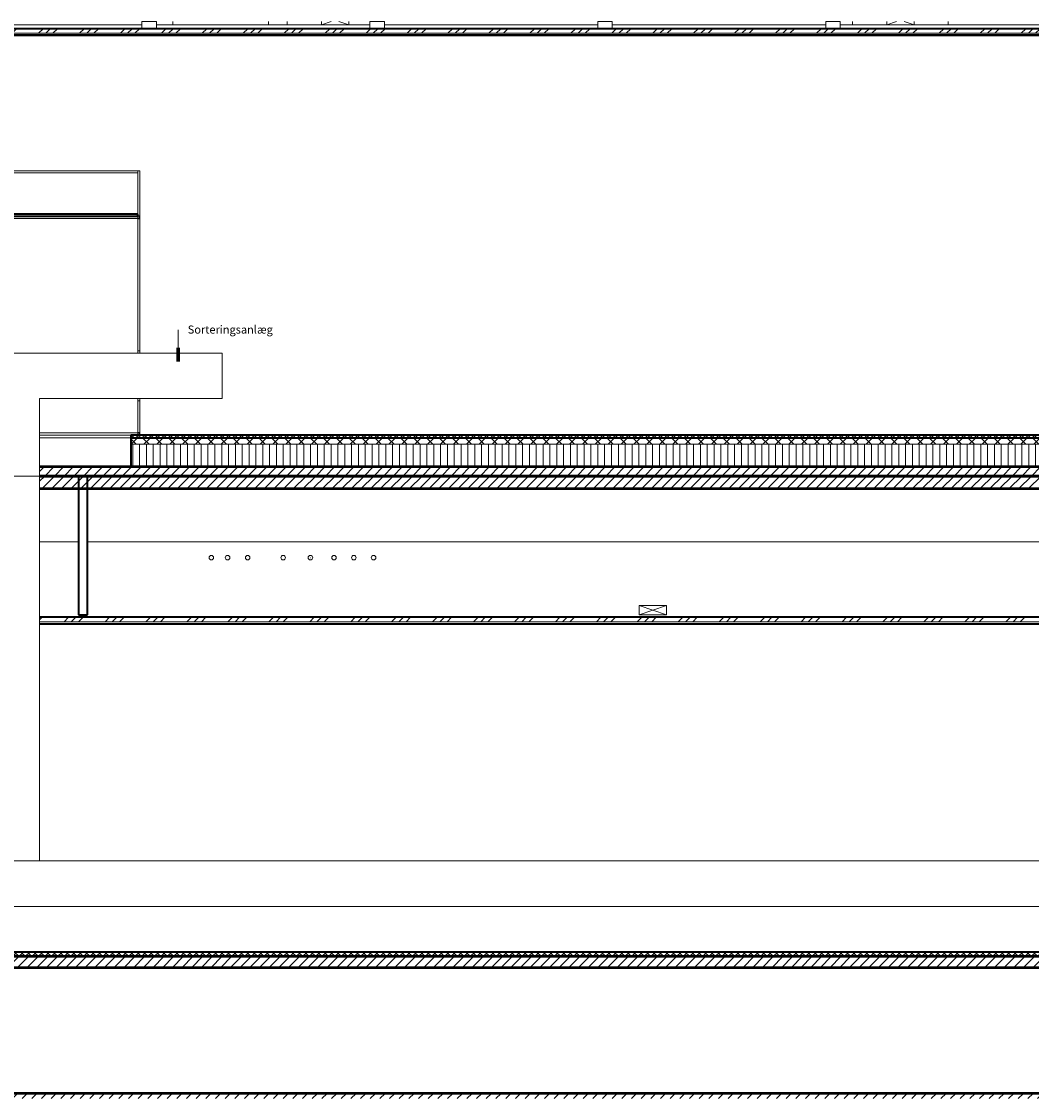
# Model space of a CAD drawing. Units: millimetres. Extents: x 62650 to 196184, y -88112 to 105504.
# Drawn here: x 71441 to 82516, y 2094 to 13906 of the extents above; entities that cross this region are included whole.
import ezdxf

# ---------------------------------------------------------------- set-up
doc = ezdxf.new("R2010")
doc.units = ezdxf.units.MM
for name, color, linetype, lineweight in [('A-CLNGPAM', 1, 'Continuous', 35), ('A-CLNGSUM', 5, 'Continuous', 18), ('A-FLOROTM', 6, 'Continuous', 5), ('A-FLORPAM', 8, 'Continuous', 35), ('A-WALL', 2, 'Continuous', 5), ('A-WALLCWM', 6, 'Continuous', 5), ('E-CABL', 4, 'Continuous', 5), ('E-LITEEQM', 4, 'Continuous', 5), ('F-----TEP', 2, 'Continuous', 5), ('F-AFFFEQM', 6, 'Continuous', 5), ('Pipes', 7, 'Continuous', 5), ('Rise', 90, 'Continuous', 5), ('S-----TEP', 4, 'Continuous', 5)]:
    doc.layers.add(name, color=color, linetype=linetype, lineweight=lineweight)
pattern_1 = [(45, (71519.36, 12242.5), (-53.033, 53.033), [])]
pattern_2 = [(45, (71519.363, 12242.5), (-35.35534, 35.35534), []), (135, (71519.363, 12242.5), (-35.35534, -35.35534), [])]
pattern_3 = [(45, (71519.36, 12242.5), (-224.5064, 224.5064), []), (45, (71598.74, 12242.5), (3e-14, 449.0128), []), (45, (71440, 12242.5), (3e-14, 449.0128), [])]

# ---------------------------------------------------------------- blocks, each defined once
blk = doc.blocks.new('S-Framing-TT72-ConcPC-X-X - TT72_2400-2562781-A-40-0020 - A-A')
at = {"layer": 'S-----TEP', "lineweight": 18}
h = blk.add_hatch(dxfattribs=at)
h.set_pattern_fill('FP_3', color=256, style=0, pattern_type=2)
h.set_pattern_definition(pattern_1)
h.paths.add_polyline_path([(70497, 8784), (71140, 8784), (71140, 8920), (70497, 8920)], flags=0)
h.paths.add_polyline_path([(71640, 8784), (85183, 8784), (85183, 8920), (71640, 8920)], flags=0)
at = {"layer": 'S-----TEP', "lineweight": 50}
for p, q in [((70497, 8920), (70497, 8784)), ((71140, 8920), (70497, 8920)), ((85183, 8920), (71640, 8920)), ((85183, 8784), (85183, 8920)), ((70497, 8784), (71140, 8784)), ((71640, 8784), (85183, 8784))]:
    blk.add_line(p, q, dxfattribs=at)
at = {"layer": 'S-----TEP', "lineweight": 18}
for p, q in [((70497, 8200), (70497, 8784)), ((85183, 8784), (85183, 8200)), ((71140, 8200), (70618, 8200)), ((72065, 8200), (71640, 8200)), ((85062, 8200), (72165, 8200))]:
    blk.add_line(p, q, dxfattribs=at)
blk = doc.blocks.new('Structure_UMS_rvt-1-A-40-0020 - A-A')
at = {"layer": 'A-FLORPAM', "lineweight": 18}
h = blk.add_hatch(dxfattribs=at)
h.set_pattern_fill('FP_3', style=0, pattern_type=2)
h.set_pattern_definition(pattern_1)
h.paths.add_polyline_path([(69809, 8920), (71140, 8920), (71140, 9020), (69540, 9020), (69540, 8920)], flags=0)
h.paths.add_polyline_path([(100040, 8920), (100040, 9020), (71640, 9020), (71640, 8920), (96056, 8920)], flags=0)
h.paths.add_polyline_path([(62651, 8920), (69040, 8920), (69040, 9020), (62651, 9020), (62651, 8968)], flags=0)
h = blk.add_hatch(dxfattribs=at)
h.set_pattern_fill('FP_3', style=0, pattern_type=2)
h.set_pattern_definition(pattern_1)
h.paths.add_polyline_path([(91284, 3530), (100040, 3530), (100040, 3650), (65020, 3650), (65020, 3530), (81740, 3530)], flags=0)
h = blk.add_hatch(dxfattribs=at)
h.set_pattern_fill('FP_3', style=0, pattern_type=2)
h.set_pattern_definition(pattern_1)
h.paths.add_polyline_path([(72195, 2094), (100290, 2094), (100290, 2150), (65020, 2150), (65020, 2094), (67423, 2094)], flags=0)
at = {"layer": 'A-FLOROTM', "color": 10, "lineweight": 50}
for p, q in [((100040, 9020), (71640, 9020)), ((71640, 8920), (100040, 8920)), ((100040, 3650), (65020, 3650)), ((65020, 3530), (100040, 3530)), ((100290, 2150), (65020, 2150))]:
    blk.add_line(p, q, dxfattribs=at)
at = {"layer": 'A-FLOROTM', "color": 7, "lineweight": 18}
for p, q in [((72940, 8920), (67739, 8920)), ((67740, 8920), (72940, 8920)), ((70182, 8920), (99079, 8920)), ((99870, 8920), (70308, 8920)), ((70790, 8920), (99890, 8920)), ((72940, 8920), (95590, 8920)), ((95590, 8920), (72940, 8920))]:
    blk.add_line(p, q, dxfattribs=at)
at = {"color": 50, "lineweight": 25}
blk.add_blockref('S-Framing-TT72-ConcPC-X-X - TT72_2400-2562781-A-40-0020 - A-A', (0, 0), dxfattribs=at)
blk = doc.blocks.new('100509Varme_UMS_rvt-1-A-40-0020 - A-A')
at = {"layer": 'Pipes', "lineweight": 18}
for p, q in [((73523, 8025), (73523, 8025)), ((73701, 8025), (73699, 8025)), ((73921, 8025), (73919, 8025)), ((74609, 8025), (74607, 8025))]:
    blk.add_line(p, q, dxfattribs=at)
at = {"layer": 'Rise', "color": 7, "lineweight": 18}
for centre, start, end in [((66552, 8025), 0, 180), ((66772, 8025), 0, 180), ((67017, 8025), 0, 180), ((67277, 8025), 0, 180), ((73523, 8025), 0, 180), ((73701, 8025), 0, 180), ((73921, 8025), 0, 180), ((74310, 8025), 0, 180), ((74609, 8025), 0, 180), ((74868, 8025), 0, 180), ((75085, 8025), 0, 180), ((75302, 8025), 0, 180), ((66552, 8025), 180, 0), ((66772, 8025), 180, 0), ((67017, 8025), 180, 0), ((67277, 8025), 180, 0), ((73523, 8025), 180, 0), ((73701, 8025), 180, 0), ((73921, 8025), 180, 0), ((74310, 8025), 180, 0), ((74609, 8025), 180, 0), ((74868, 8025), 180, 0), ((75085, 8025), 180, 0), ((75302, 8025), 180, 0)]:
    blk.add_arc(centre, 25, start, end, dxfattribs=at)
blk = doc.blocks.new('test lys - Philips-V7-A-40-0020 - A-A')
at = {"layer": 'E-LITEEQM', "color": 7, "lineweight": 18}
for p, q in [((72760, 13905), (72760, 13827)), ((72760, 13905), (72763, 13905)), ((72763, 13905), (72771, 13905)), ((72771, 13905), (72783, 13905)), ((72783, 13905), (72800, 13905)), ((72800, 13905), (72819, 13905)), ((72819, 13905), (72861, 13905)), ((72861, 13905), (72880, 13905)), ((72880, 13905), (72897, 13905)), ((72897, 13905), (72909, 13905)), ((72909, 13905), (72917, 13905)), ((72917, 13905), (72920, 13905)), ((72920, 13827), (72920, 13905)), ((72740, 13755), (72740, 13749)), ((72743, 13749), (72740, 13749)), ((72753, 13749), (72743, 13749)), ((72790, 13749), (72753, 13749)), ((72814, 13749), (72790, 13749)), ((72890, 13749), (72814, 13749)), ((72927, 13749), (72890, 13749)), ((72937, 13749), (72927, 13749)), ((72940, 13749), (72937, 13749)), ((72940, 13749), (72940, 13755))]:
    blk.add_line(p, q, dxfattribs=at)
blk = doc.blocks.new('test lys - Philips-V5-A-40-0020 - A-A')
at = {"layer": 'E-LITEEQM', "color": 7, "lineweight": 18}
for p, q in [((90260, 13905), (90260, 13827)), ((90260, 13905), (90263, 13905)), ((90263, 13905), (90271, 13905)), ((90271, 13905), (90283, 13905)), ((90283, 13905), (90300, 13905)), ((90300, 13905), (90319, 13905)), ((90319, 13905), (90361, 13905)), ((90361, 13905), (90380, 13905)), ((90380, 13905), (90397, 13905)), ((90397, 13905), (90409, 13905)), ((90409, 13905), (90417, 13905)), ((90417, 13905), (90420, 13905)), ((90420, 13827), (90420, 13905)), ((90240, 13755), (90240, 13749)), ((90243, 13749), (90240, 13749)), ((90253, 13749), (90243, 13749)), ((90290, 13749), (90253, 13749)), ((90314, 13749), (90290, 13749)), ((90366, 13749), (90314, 13749)), ((90390, 13749), (90366, 13749)), ((90427, 13749), (90390, 13749)), ((90437, 13749), (90427, 13749)), ((90440, 13749), (90437, 13749)), ((90440, 13749), (90440, 13755))]:
    blk.add_line(p, q, dxfattribs=at)
blk = doc.blocks.new('EL_UMS_rvt-1-A-40-0020 - A-A')
at = {"layer": 'E-CABL', "color": 7, "lineweight": 18}
for p, q in [((70420, 13870), (72760, 13870)), ((72920, 13870), (73100, 13870)), ((73100, 13870), (73100, 13906)), ((73100, 13906), (73100, 13870)), ((74150, 13870), (73100, 13870)), ((74150, 13870), (74150, 13906)), ((74150, 13870), (74150, 13906)), ((74150, 13870), (74354, 13870)), ((74354, 13870), (74354, 13906)), ((74354, 13906), (74354, 13870)), ((74429, 13870), (74354, 13870)), ((74726, 13870), (74429, 13870)), ((75260, 13870), (75033, 13870)), ((75404, 13905), (75404, 13906)), ((75404, 13905), (75404, 13906)), ((75420, 13870), (77760, 13870)), ((77920, 13870), (80260, 13870)), ((80420, 13870), (80554, 13870)), ((80554, 13870), (80554, 13906)), ((80554, 13906), (80554, 13870)), ((80629, 13870), (80554, 13870)), ((80926, 13870), (80629, 13870)), ((81529, 13870), (81233, 13870)), ((81604, 13870), (81529, 13870)), ((81604, 13870), (81604, 13906)), ((81604, 13870), (81604, 13906)), ((81604, 13870), (82760, 13870))]:
    blk.add_line(p, q, dxfattribs=at)
at = {"layer": 'E-CABL', "color": 94, "lineweight": 18}
for p, q in [((74837, 13906), (74729, 13870)), ((74729, 13870), (74729, 13906)), ((75029, 13870), (74729, 13870)), ((74921, 13906), (75029, 13870)), ((75029, 13906), (75029, 13870)), ((81037, 13906), (80929, 13870)), ((80929, 13870), (80929, 13906)), ((81229, 13870), (80929, 13870)), ((81121, 13906), (81229, 13870)), ((81229, 13906), (81229, 13870)), ((78215, 7500), (78515, 7400)), ((78515, 7500), (78215, 7400)), ((78215, 7500), (78215, 7400)), ((78515, 7500), (78215, 7500)), ((78515, 7400), (78515, 7500)), ((78215, 7400), (78515, 7400))]:
    blk.add_line(p, q, dxfattribs=at)
at = {"lineweight": 18}
for name, p in [('test lys - Philips-V7-A-40-0020 - A-A', (0, 0)), ('test lys - Philips-V5-A-40-0020 - A-A', (-15000, 0)), ('test lys - Philips-V5-A-40-0020 - A-A', (-12500, 0)), ('test lys - Philips-V5-A-40-0020 - A-A', (-10000, 0))]:
    blk.add_blockref(name, p, dxfattribs=at)
blk = doc.blocks.new('System Panel - Glass_25mm offset _12_5 mm-10367588-A-40-0020 - A-A')
at = {"layer": 'A-WALLCWM'}
for p, q in [((72715, 11745), (69757.5, 11745)), ((69757.5, 11745), (69757.5, 9395)), ((72715, 10295), (72715, 11745)), ((72715, 9395), (72715, 9745)), ((69757.5, 9395), (71140, 9395)), ((71640, 9395), (72715, 9395))]:
    blk.add_line(p, q, dxfattribs=at)
blk = doc.blocks.new('System Panel - Plexiglass_25mm offset _12_5 mm-10382794-A-40-0020 - A-A')
at = {"layer": 'A-WALLCWM', "lineweight": 18}
for p, q in [((72715, 12270), (62985, 12270)), ((62985, 12270), (62985, 12245)), ((62985, 12245), (72715, 12245)), ((72715, 12245), (72715, 12270))]:
    blk.add_line(p, q, dxfattribs=at)
blk = doc.blocks.new('System Panel - Plexiglass_25mm offset _12_5 mm-10382784-A-40-0020 - A-A')
at = {"layer": 'A-WALLCWM'}
for p, q in [((72740, 12270), (62885, 12270)), ((62885, 12270), (62885, 11770)), ((72740, 11770), (72740, 12270)), ((62885, 11770), (62985, 11770))]:
    blk.add_line(p, q, dxfattribs=at)
blk = doc.blocks.new('System Panel - Plexiglass_25mm offset _12_5 mm-10382822-A-40-0020 - A-A')
at = {"layer": 'A-WALLCWM', "lineweight": 18}
for p, q in [((72740, 12270), (72715, 12270)), ((72715, 12270), (72715, 11770)), ((72740, 11770), (72740, 12270)), ((72715, 11770), (72740, 11770))]:
    blk.add_line(p, q, dxfattribs=at)
blk = doc.blocks.new('System Panel - Glass_25mm offset _12_5 mm-10368611-A-40-0020 - A-A')
at = {"layer": 'A-WALLCWM', "lineweight": 18}
for p, q in [((72740, 11745), (72715, 11745)), ((72715, 11745), (72715, 10270)), ((72740, 10270), (72740, 11745)), ((72715, 9770), (72715, 9395)), ((72740, 9395), (72740, 9770)), ((72715, 9395), (72740, 9395))]:
    blk.add_line(p, q, dxfattribs=at)
blk = doc.blocks.new('Rectangular Mullion - 25 x 25 mm-10367586-A-40-0020 - A-A')
at = {"layer": 'A-WALLCWM'}
for q in [(69757.5, 11770), (72715, 11745)]:
    blk.add_line((69757.5, 11745), q, dxfattribs=at)
blk = doc.blocks.new('Rectangular Mullion - 25 x 25 mm-10367587-A-40-0020 - A-A')
at = {"layer": 'A-WALLCWM'}
for p, q in [((69757.5, 9370), (69757.5, 9395)), ((71140, 9395), (69757.5, 9395)), ((72715, 9395), (71640, 9395))]:
    blk.add_line(p, q, dxfattribs=at)
blk = doc.blocks.new('Rectangular Mullion - 25 x 25 mm-V4-A-40-0020 - A-A')
at = {"layer": 'A-WALLCWM'}
for p, q in [((72715, 11745), (72715, 10295)), ((72740, 10295), (72740, 11745)), ((72715, 9745), (72715, 9395)), ((72740, 9395), (72740, 9745))]:
    blk.add_line(p, q, dxfattribs=at)
blk = doc.blocks.new('SPEQ_MediaSorting - 5000 x 28000 x 1800 mm-7132665-A-40-0020 - A-A')
at = {"layer": 'F-AFFFEQM'}
for p, q in [((73640, 10270), (71140, 10270)), ((73640, 9770), (73640, 10270)), ((71640, 4700), (71640, 9770)), ((71640, 9770), (73640, 9770)), ((68840, 4700), (96840, 4700)), ((96840, 4200), (68840, 4200))]:
    blk.add_line(p, q, dxfattribs=at)
blk = doc.blocks.new('Rectangular Mullion - 25 x 25 mm-10368609-A-40-0020 - A-A')
at = {"layer": 'A-WALLCWM', "lineweight": 25}
for p, q in [((72740, 11770), (72715, 11770)), ((72715, 11770), (72715, 11745)), ((72715, 11745), (72740, 11745)), ((72740, 11745), (72740, 11770))]:
    blk.add_line(p, q, dxfattribs=at)
blk = doc.blocks.new('Rectangular Mullion - 25 x 25 mm-10368610-A-40-0020 - A-A')
at = {"layer": 'A-WALLCWM', "lineweight": 25}
for p, q in [((72740, 9395), (72715, 9395)), ((72715, 9395), (72715, 9370)), ((72715, 9370), (72740, 9370)), ((72740, 9370), (72740, 9395))]:
    blk.add_line(p, q, dxfattribs=at)
blk = doc.blocks.new('Rectangular Mullion - 25 x 25 mm-7569495-A-40-0020 - A-A')
at = {"layer": 'A-WALLCWM'}
for p, q in [((72715, 10295), (72740, 10295)), ((72715, 10295), (72715, 10270)), ((72740, 10295), (72740, 10270)), ((72715, 9770), (72715, 9745)), ((72740, 9745), (72715, 9745)), ((72740, 9770), (72740, 9745))]:
    blk.add_line(p, q, dxfattribs=at)

msp = doc.modelspace()

# ---------------------------------------------------------------- hatches: boundary and pattern name
at = {"layer": 'A-CLNGPAM', "lineweight": 5}
h = msp.add_hatch(dxfattribs=at)
h.set_pattern_fill('FP_7', color=256, style=0, pattern_type=2)
h.set_pattern_definition(pattern_3)
h.paths.add_polyline_path([(62650.9, 13777), (95662, 13777), (95662, 13827), (62650.9, 13827), (62650.9, 13788.4)], flags=0)
h = msp.add_hatch(dxfattribs=at)
h.set_pattern_fill('FP_19', color=256, angle=-225, style=0, pattern_type=2)
h.set_pattern_definition([(225, (-53013.02, 33557.68), (125.72359, -125.72359), []), (225, (-52878.31, 33692.39), (125.72359, -125.72359), [])])
h.paths.add_polyline_path([(79353.5, 13755), (95662, 13755), (95662, 13757), (62650.9, 13757), (62650.9, 13755), (78160.5, 13755)], flags=0)
h = msp.add_hatch(dxfattribs=at)
h.set_pattern_fill('FP_7', color=256, style=0, pattern_type=2)
h.set_pattern_definition(pattern_3)
h.paths.add_polyline_path([(91284, 7322), (100040, 7322), (100040, 7372), (71640, 7372), (71640, 7322), (81739.6, 7322)], flags=0)
h.paths.add_polyline_path([(67465, 7322), (69040, 7322), (69040, 7372), (67465, 7372)], flags=0)
h.paths.add_polyline_path([(69540, 7322), (71140, 7322), (71140, 7372), (69540, 7372)], flags=0)
h = msp.add_hatch(dxfattribs=at)
h.set_pattern_fill('FP_15', color=256, angle=-225, style=0, pattern_type=2)
h.set_pattern_definition([(225, (-64434.74, 54009.16), (125.72359, -125.72359), []), (225, (-64300.03, 54143.86), (125.72359, -125.72359), [])])
h.paths.add_polyline_path([(91284, 7300), (100040, 7300), (100040, 7302), (71640, 7302), (71640, 7300), (81739.6, 7300)], flags=0)
h.paths.add_polyline_path([(67465, 7300), (69040, 7300), (69040, 7302), (67465, 7302)], flags=0)
h.paths.add_polyline_path([(69540, 7300), (71140, 7300), (71140, 7302), (69540, 7302)], flags=0)
at = {"layer": 'A-FLORPAM', "lineweight": 5}
h = msp.add_hatch(dxfattribs=at)
h.set_pattern_fill('FP_6', color=256, style=0, pattern_type=2)
h.set_pattern_definition(pattern_2)
h.paths.add_polyline_path([(62650.9, 9340), (68040, 9340), (68040, 9370), (62650.9, 9370), (62650.9, 9365.9)], flags=0)
h.paths.add_polyline_path([(100040, 9340), (100040, 9370), (72640, 9370), (72640, 9340), (96056.1, 9340)], flags=0)
h = msp.add_hatch(dxfattribs=at)
h.set_pattern_fill('FP_2', color=256, angle=-225, style=0, pattern_type=2)
h.set_pattern_definition([(225, (-56094.07, 42885.32), (70.71068, -70.71068), []), (315, (-56094.07, 42885.32), (70.71068, 70.71068), [])])
h.paths.add_polyline_path([(74581.4, 9270), (100040, 9270), (100040, 9340), (72640, 9340), (72640, 9270), (73388.3, 9270)], flags=0)
h.paths.add_polyline_path([(63247.5, 9270), (68040, 9270), (68040, 9340), (62650.9, 9340), (62650.9, 9270)], flags=0)
h = msp.add_hatch(dxfattribs=at)
h.set_pattern_fill('FP_1', color=256, angle=-180, style=0, pattern_type=2)
h.set_pattern_definition([(270, (-69989, -9340), (75, 5e-15), [])])
h.paths.add_polyline_path([(73388.3, 9020), (100040, 9020), (100040, 9270), (72640, 9270), (72640, 9020)], flags=0)
h.paths.add_polyline_path([(62650.9, 9020), (68040, 9020), (68040, 9270), (62650.9, 9270), (62650.9, 9054.3)], flags=0)
h = msp.add_hatch(dxfattribs=at)
h.set_pattern_fill('FP_6', color=256, style=0, pattern_type=2)
h.set_pattern_definition(pattern_2)
h.paths.add_polyline_path([(91284, 3650), (100040, 3650), (100040, 3700), (65350, 3700), (65350, 3650), (81739.6, 3650)], flags=0)

# ---------------------------------------------------------------- linework, layer by layer
at = {"layer": 'A-CLNGSUM', "lineweight": 35}
for p, q in [((95662, 13827), (62650.9, 13827)), ((95662, 13757), (62650.9, 13757)), ((62650.9, 13755), (95662, 13755)), ((72715, 11795), (62985, 11795)), ((62985, 11770), (72715, 11770)), ((72715, 11770), (72715, 11795)), ((100040, 7372), (71640, 7372)), ((71640, 7300), (100040, 7300))]:
    msp.add_line(p, q, dxfattribs=at)
at = {"layer": 'A-CLNGSUM', "lineweight": 13}
for p, q in [((95662, 13777), (62650.9, 13777)), ((100040, 7322), (71640, 7322)), ((100040, 7302), (71640, 7302))]:
    msp.add_line(p, q, dxfattribs=at)
at = {"layer": 'A-FLOROTM'}
for p, q in [((71640, 9370), (72640, 9370)), ((71640, 9340), (72640, 9340))]:
    msp.add_line(p, q, dxfattribs=at)
at = {"layer": 'A-FLOROTM', "lineweight": 35}
for p, q in [((72640, 9370), (72640, 9020)), ((100040, 9370), (72640, 9370)), ((72640, 9340), (100040, 9340)), ((72640, 9020), (100040, 9020)), ((100040, 3700), (65350, 3700)), ((65350, 3650), (100040, 3650))]:
    msp.add_line(p, q, dxfattribs=at)
at = {"layer": 'A-FLOROTM', "lineweight": 13}
msp.add_line((100040, 9270), (72640, 9270), dxfattribs=at)
at = {"layer": 'A-WALL', "lineweight": 35}
for p, q in [((72065, 8920), (72065, 7400)), ((72165, 8920), (72065, 8920)), ((72165, 7400), (72165, 8920)), ((72065, 7400), (72165, 7400))]:
    msp.add_line(p, q, dxfattribs=at)
at = {"layer": 'F-----TEP'}
msp.add_line((73157.7, 10177.7), (73157.7, 10524.2), dxfattribs=at)
at = {"layer": 'F-----TEP', "lineweight": 70}
msp.add_line((73157.7, 10177.7), (73157.7, 10327.7), dxfattribs=at)

# ---------------------------------------------------------------- block references
at = {"lineweight": 5}
for name in ['Structure_UMS_rvt-1-A-40-0020 - A-A', 'EL_UMS_rvt-1-A-40-0020 - A-A', '100509Varme_UMS_rvt-1-A-40-0020 - A-A']:
    msp.add_blockref(name, (0, 0), dxfattribs=at)
at = {"layer": 'A-WALLCWM'}
for name in ['System Panel - Plexiglass_25mm offset _12_5 mm-10382784-A-40-0020 - A-A', 'System Panel - Plexiglass_25mm offset _12_5 mm-10382794-A-40-0020 - A-A', 'System Panel - Plexiglass_25mm offset _12_5 mm-10382822-A-40-0020 - A-A', 'Rectangular Mullion - 25 x 25 mm-10367586-A-40-0020 - A-A', 'System Panel - Glass_25mm offset _12_5 mm-10367588-A-40-0020 - A-A', 'Rectangular Mullion - 25 x 25 mm-10368609-A-40-0020 - A-A', 'System Panel - Glass_25mm offset _12_5 mm-10368611-A-40-0020 - A-A', 'Rectangular Mullion - 25 x 25 mm-V4-A-40-0020 - A-A', 'Rectangular Mullion - 25 x 25 mm-7569495-A-40-0020 - A-A', 'Rectangular Mullion - 25 x 25 mm-10367587-A-40-0020 - A-A', 'Rectangular Mullion - 25 x 25 mm-10368610-A-40-0020 - A-A']:
    msp.add_blockref(name, (0, 0), dxfattribs=at)
at = {"layer": 'F-AFFFEQM'}
msp.add_blockref('SPEQ_MediaSorting - 5000 x 28000 x 1800 mm-7132665-A-40-0020 - A-A', (0, 0), dxfattribs=at)

# ---------------------------------------------------------------- texts
at = {"layer": 'F-----TEP', "insert": (73263.9, 10571.8), "char_height": 88.518, "width": 1079.957, "attachment_point": 1, "line_spacing_factor": 0.938532}
msp.add_mtext('\\fArial|b0|i0|c0|p34|;Sorteringsanlæg', dxfattribs=at)

doc.saveas('drawing.dxf')
